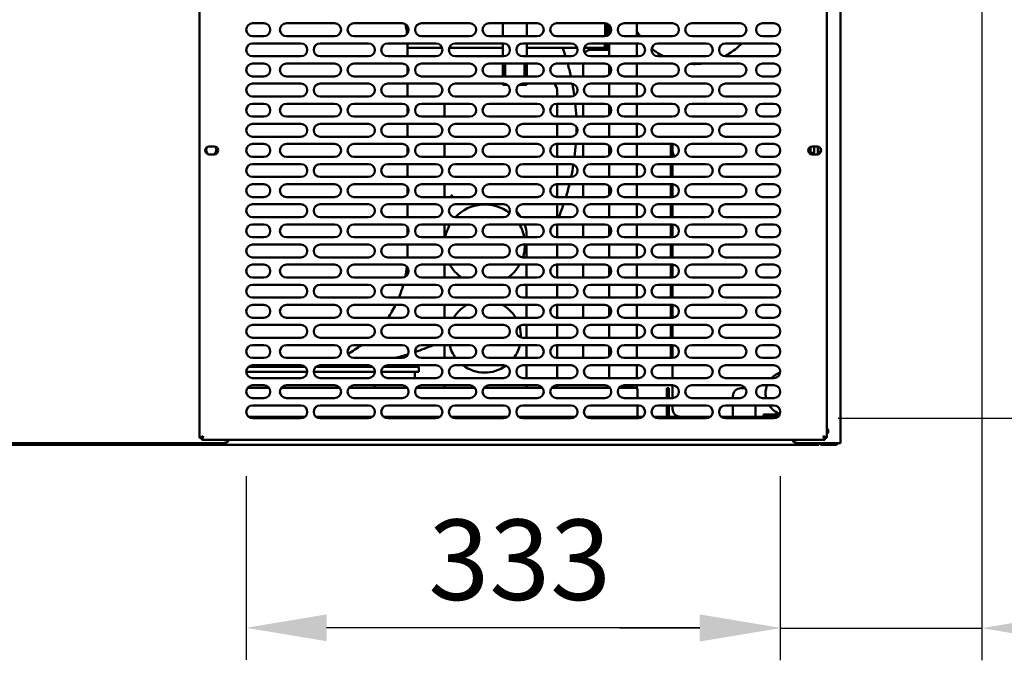
# Model space of a CAD drawing. Units: millimetres. Extents: x 65 to 5854, y 100 to 4100.
# Drawn here: x 743 to 1355, y 954 to 1353 of the extents above; entities that cross this region are included whole.
import ezdxf

# ---------------------------------------------------------------- set-up
doc = ezdxf.new("R2010")
doc.units = ezdxf.units.MM
doc.header["$LTSCALE"] = 20
doc.layers.add('Dimension (ISO)', color=7, linetype='Continuous', lineweight=25)
doc.layers.add('Visible (ISO)', color=7, linetype='Continuous', lineweight=50)
doc.styles.add('Note Text (ISO)', font='tahoma.ttf')
doc.dimstyles.new('Default (ISO)', dxfattribs={"dimscale": 20, "dimtxt": 2.5, "dimasz": 2.5, "dimexe": 1, "dimexo": 2, "dimgap": 0.762, "dimtad": 1, "dimtoh": 1, "dimdec": 1, "dimrnd": 1e-08, "dimzin": 0, "dimdsep": 46, "dimtxsty": 'Note Text (ISO)', "dimcen": 0.09, "dimdle": 10, "dimclrd": 256, "dimclre": 256, "dimclrt": 256, "dimadec": 1, "dimazin": 0, "dimtfac": 1.40208, "dimtmove": 0, "dimatfit": 3, "dimfxl": 1, "dimtolj": 1, "dimtzin": 0, "dimlwd": -1, "dimlwe": -1, "dimarcsym": 0})

# ---------------------------------------------------------------- blocks, each defined once
blk = doc.blocks.new('*D14')
at = {"layer": 'Defpoints', "color": 0, "transparency": 16777216}
for p in [(1211.7, 1437.91), (1211.7, 1104.91), (1514.32, 1104.91)]:
    blk.add_point(p, dxfattribs=at)
at = {"layer": 'Dimension (ISO)', "transparency": 16777216}
for p, q in [((1251.7, 1437.91), (1534.32, 1437.91)), ((1514.32, 1387.91), (1514.32, 1154.91)), ((1251.7, 1104.91), (1534.32, 1104.91))]:
    blk.add_line(p, q, dxfattribs=at)
for points in [[(1505.99, 1387.91), (1522.66, 1387.91), (1514.32, 1437.91)], [(1505.99, 1154.91), (1522.66, 1154.91), (1514.32, 1104.91)]]:
    blk.add_solid(points, dxfattribs=at)
at = {"layer": 'Dimension (ISO)', "color": 1, "transparency": 16777216, "insert": (1447, 1218.68), "char_height": 50, "attachment_point": 1, "rotation": 90, "style": 'Note Text (ISO)'}
blk.add_mtext('\\A1;333', dxfattribs=at)
blk = doc.blocks.new('*D15')
at = {"layer": 'Defpoints', "color": 0, "transparency": 16777216}
for p in [(1341, 1754.51), (1215.7, 1108.91), (1215.7, 974.47)]:
    blk.add_point(p, dxfattribs=at)
at = {"layer": 'Dimension (ISO)', "transparency": 16777216}
for p, q in [((1341, 1714.51), (1341, 954.47)), ((1215.7, 1068.91), (1215.7, 954.47)), ((1165.7, 974.47), (1115.7, 974.47)), ((1215.7, 974.47), (1341, 974.47)), ((1391, 974.47), (1601.95, 974.47))]:
    blk.add_line(p, q, dxfattribs=at)
for points in [[(1165.7, 982.8), (1165.7, 966.13), (1215.7, 974.47)], [(1391, 982.8), (1391, 966.13), (1341, 974.47)]]:
    blk.add_solid(points, dxfattribs=at)
at = {"layer": 'Dimension (ISO)', "color": 1, "transparency": 16777216, "insert": (1485.27, 1041.79), "char_height": 50, "attachment_point": 1, "style": 'Note Text (ISO)'}
blk.add_mtext('\\A1;125', dxfattribs=at)
blk = doc.blocks.new('*D16')
at = {"layer": 'Defpoints', "color": 0, "transparency": 16777216}
for p in [(883.7, 1108.91), (1215.7, 1108.91), (883.7, 974.66)]:
    blk.add_point(p, dxfattribs=at)
at = {"layer": 'Dimension (ISO)', "transparency": 16777216}
for p, q in [((883.7, 1068.91), (883.7, 954.66)), ((1215.7, 1068.91), (1215.7, 954.66)), ((1165.7, 974.66), (933.7, 974.66))]:
    blk.add_line(p, q, dxfattribs=at)
for points in [[(933.7, 982.99), (933.7, 966.32), (883.7, 974.66)], [(1165.7, 982.99), (1165.7, 966.32), (1215.7, 974.66)]]:
    blk.add_solid(points, dxfattribs=at)
at = {"layer": 'Dimension (ISO)', "color": 1, "transparency": 16777216, "insert": (996.96, 1041.98), "char_height": 50, "attachment_point": 1, "style": 'Note Text (ISO)'}
blk.add_mtext('\\A1;333', dxfattribs=at)

msp = doc.modelspace()

# ---------------------------------------------------------------- linework, layer by layer
at = {"layer": 'Visible (ISO)'}
for p, q in [((1253.2, 1089.41), (1253.2, 1485.21)), ((854.7, 1092.76), (854.7, 1450.07)), ((1244.7, 1450.07), (1244.7, 1092.76)), ((887.7, 1350.41), (894.7, 1350.41)), ((908.7, 1350.41), (938.7, 1350.41)), ((950.7, 1350.41), (980.7, 1350.41)), ((992.7, 1350.41), (1022.7, 1350.41)), ((1034.7, 1350.41), (1064.7, 1350.41)), ((1043.2, 1342.41), (1043.2, 1350.41)), ((1058.2, 1342.41), (1058.2, 1350.41)), ((1076.7, 1350.41), (1106.7, 1350.41)), ((1106.93, 1350.41), (1106.93, 1342.42)), ((1107, 1342.43), (1107, 1350.4)), ((1108.2, 1342.71), (1108.2, 1350.12)), ((1109.4, 1349.37), (1109.4, 1343.46)), ((1118.7, 1350.41), (1148.7, 1350.41)), ((1126.5, 1342.41), (1126.5, 1350.41)), ((1160.7, 1350.41), (1190.7, 1350.41)), ((1204.7, 1350.41), (1211.7, 1350.41)), ((894.7, 1342.41), (887.7, 1342.41)), ((938.7, 1342.41), (908.7, 1342.41)), ((980.7, 1342.41), (950.7, 1342.41)), ((1022.7, 1342.41), (992.7, 1342.41)), ((1064.7, 1342.41), (1034.7, 1342.41)), ((1106.7, 1342.41), (1076.7, 1342.41)), ((1148.7, 1342.41), (1118.7, 1342.41)), ((1190.7, 1342.41), (1160.7, 1342.41)), ((1211.7, 1342.41), (1204.7, 1342.41)), ((887.7, 1337.91), (917.7, 1337.91)), ((929.7, 1337.91), (959.7, 1337.91)), ((971.7, 1337.91), (1001.7, 1337.91)), ((984, 1329.91), (984, 1336.81)), ((1005.52, 1335.11), (984, 1335.11)), ((1043.2, 1335.11), (1009.88, 1335.11)), ((1013.7, 1337.91), (1043.7, 1337.91)), ((1043.2, 1329.91), (1043.2, 1337.91)), ((1055.7, 1337.91), (1085.7, 1337.91)), ((1058.2, 1329.91), (1058.2, 1337.91)), ((1089.52, 1335.11), (1058.2, 1335.11)), ((1106, 1335.11), (1093.88, 1335.11)), ((1097.7, 1337.91), (1127.7, 1337.91)), ((1106.93, 1337.91), (1106.93, 1337.31)), ((1107, 1337.31), (1107, 1337.91)), ((1107, 1337.31), (1108.2, 1337.31)), ((1108.2, 1337.31), (1108.2, 1337.91)), ((1108.2, 1334.02), (1108.2, 1337.31)), ((1109.4, 1337.91), (1109.4, 1334.02)), ((1126.5, 1329.91), (1126.5, 1337.91)), ((1139.7, 1337.91), (1169.7, 1337.91)), ((1181.7, 1337.91), (1211.7, 1337.91)), ((917.7, 1329.91), (887.7, 1329.91)), ((959.7, 1329.91), (929.7, 1329.91)), ((1001.7, 1329.91), (971.7, 1329.91)), ((1043.7, 1329.91), (1013.7, 1329.91)), ((1085.7, 1329.91), (1055.7, 1329.91)), ((1127.7, 1329.91), (1097.7, 1329.91)), ((1107.2, 1334.01), (1098.2, 1334.01)), ((1107.2, 1334.01), (1109.4, 1334.01)), ((1109.4, 1334.02), (1108.2, 1334.02)), ((1108.2, 1334.02), (1108.2, 1334.01)), ((1109.4, 1334.01), (1109.4, 1334.02)), ((1109.4, 1329.91), (1109.4, 1334.01)), ((1169.7, 1329.91), (1139.7, 1329.91)), ((1211.7, 1329.91), (1181.7, 1329.91)), ((887.7, 1325.41), (894.7, 1325.41)), ((908.7, 1325.41), (938.7, 1325.41)), ((950.7, 1325.41), (980.7, 1325.41)), ((984, 1319.15), (984, 1323.67)), ((992.7, 1325.41), (1022.7, 1325.41)), ((1034.7, 1325.41), (1064.7, 1325.41)), ((1043.2, 1317.41), (1043.2, 1325.41)), ((1044.7, 1325.41), (1044.7, 1317.41)), ((1056.7, 1317.41), (1056.7, 1325.41)), ((1058.2, 1325.41), (1058.2, 1317.41)), ((1076.7, 1325.41), (1106.7, 1325.41)), ((1093.2, 1325.41), (1093.2, 1317.41)), ((1109.4, 1318.46), (1109.4, 1324.37)), ((1118.7, 1325.41), (1148.7, 1325.41)), ((1126.5, 1317.41), (1126.5, 1325.41)), ((1160.7, 1325.41), (1190.7, 1325.41)), ((1204.7, 1325.41), (1211.7, 1325.41)), ((894.7, 1317.41), (887.7, 1317.41)), ((938.7, 1317.41), (908.7, 1317.41)), ((980.7, 1317.41), (950.7, 1317.41)), ((1022.7, 1317.41), (992.7, 1317.41)), ((1064.7, 1317.41), (1034.7, 1317.41)), ((1106.7, 1317.41), (1076.7, 1317.41)), ((1148.7, 1317.41), (1118.7, 1317.41)), ((1190.7, 1317.41), (1160.7, 1317.41)), ((1211.7, 1317.41), (1204.7, 1317.41)), ((887.7, 1312.91), (917.7, 1312.91)), ((929.7, 1312.91), (959.7, 1312.91)), ((971.7, 1312.91), (1001.7, 1312.91)), ((984, 1304.91), (984, 1312.91)), ((1013.7, 1312.91), (1043.7, 1312.91)), ((1043.2, 1312.16), (1043.2, 1312.91)), ((1046.04, 1312.16), (1043.2, 1312.16)), ((1058.2, 1312.16), (1053.36, 1312.16)), ((1055.7, 1312.91), (1085.7, 1312.91)), ((1058.2, 1312.91), (1058.2, 1312.16)), ((1097.7, 1312.91), (1127.7, 1312.91)), ((1109.4, 1304.91), (1109.4, 1312.91)), ((1126.5, 1304.91), (1126.5, 1312.91)), ((1139.7, 1312.91), (1169.7, 1312.91)), ((1181.7, 1312.91), (1211.7, 1312.91)), ((917.7, 1304.91), (887.7, 1304.91)), ((959.7, 1304.91), (929.7, 1304.91)), ((1001.7, 1304.91), (971.7, 1304.91)), ((1043.7, 1304.91), (1013.7, 1304.91)), ((1085.7, 1304.91), (1055.7, 1304.91)), ((1077, 1304.91), (1077, 1308.81)), ((1127.7, 1304.91), (1097.7, 1304.91)), ((1169.7, 1304.91), (1139.7, 1304.91)), ((1211.7, 1304.91), (1181.7, 1304.91)), ((887.7, 1300.41), (894.7, 1300.41)), ((908.7, 1300.41), (938.7, 1300.41)), ((950.7, 1300.41), (980.7, 1300.41)), ((984, 1294.15), (984, 1298.67)), ((992.7, 1300.41), (1022.7, 1300.41)), ((1007, 1300.41), (1007, 1292.41)), ((1034.7, 1300.41), (1064.7, 1300.41)), ((1076.7, 1300.41), (1106.7, 1300.41)), ((1077, 1292.41), (1077, 1300.41)), ((1093.2, 1300.41), (1093.2, 1292.41)), ((1109.4, 1293.46), (1109.4, 1299.37)), ((1118.7, 1300.41), (1148.7, 1300.41)), ((1126.5, 1292.41), (1126.5, 1300.41)), ((1160.7, 1300.41), (1190.7, 1300.41)), ((1204.7, 1300.41), (1211.7, 1300.41)), ((894.7, 1292.41), (887.7, 1292.41)), ((938.7, 1292.41), (908.7, 1292.41)), ((980.7, 1292.41), (950.7, 1292.41)), ((1022.7, 1292.41), (992.7, 1292.41)), ((1064.7, 1292.41), (1034.7, 1292.41)), ((1106.7, 1292.41), (1076.7, 1292.41)), ((1148.7, 1292.41), (1118.7, 1292.41)), ((1190.7, 1292.41), (1160.7, 1292.41)), ((1211.7, 1292.41), (1204.7, 1292.41)), ((887.7, 1287.91), (917.7, 1287.91)), ((929.7, 1287.91), (959.7, 1287.91)), ((971.7, 1287.91), (1001.7, 1287.91)), ((984, 1279.91), (984, 1287.91)), ((1013.7, 1287.91), (1043.7, 1287.91)), ((1055.7, 1287.91), (1085.7, 1287.91)), ((1077, 1279.91), (1077, 1287.91)), ((1097.7, 1287.91), (1127.7, 1287.91)), ((1109.4, 1279.91), (1109.4, 1287.91)), ((1126.5, 1279.91), (1126.5, 1287.91)), ((1139.7, 1287.91), (1169.7, 1287.91)), ((1181.7, 1287.91), (1211.7, 1287.91)), ((917.7, 1279.91), (887.7, 1279.91)), ((959.7, 1279.91), (929.7, 1279.91)), ((1001.7, 1279.91), (971.7, 1279.91)), ((1043.7, 1279.91), (1013.7, 1279.91)), ((1085.7, 1279.91), (1055.7, 1279.91)), ((1127.7, 1279.91), (1097.7, 1279.91)), ((1169.7, 1279.91), (1139.7, 1279.91)), ((1211.7, 1279.91), (1181.7, 1279.91)), ((860.75, 1273.86), (863.85, 1273.86)), ((887.7, 1275.41), (894.7, 1275.41)), ((908.7, 1275.41), (938.7, 1275.41)), ((950.7, 1275.41), (980.7, 1275.41)), ((984, 1269.15), (984, 1273.67)), ((992.7, 1275.41), (1022.7, 1275.41)), ((1007, 1275.41), (1007, 1267.41)), ((1034.7, 1275.41), (1064.7, 1275.41)), ((1076.7, 1275.41), (1106.7, 1275.41)), ((1077, 1267.41), (1077, 1275.41)), ((1093.2, 1275.41), (1093.2, 1267.41)), ((1109.4, 1268.46), (1109.4, 1274.37)), ((1118.7, 1275.41), (1148.7, 1275.41)), ((1126.5, 1267.41), (1126.5, 1275.41)), ((1147.6, 1275.41), (1147.6, 1267.41)), ((1148.8, 1275.41), (1148.8, 1271.01)), ((1160.7, 1275.41), (1190.7, 1275.41)), ((1204.7, 1275.41), (1211.7, 1275.41)), ((1235.55, 1273.86), (1238.65, 1273.86)), ((1236.8, 1271.01), (1236.8, 1273.86)), ((1239, 1273.84), (1239, 1268.99)), ((863.85, 1268.96), (860.75, 1268.96)), ((894.7, 1267.41), (887.7, 1267.41)), ((938.7, 1267.41), (908.7, 1267.41)), ((980.7, 1267.41), (950.7, 1267.41)), ((1022.7, 1267.41), (992.7, 1267.41)), ((1064.7, 1267.41), (1034.7, 1267.41)), ((1106.7, 1267.41), (1076.7, 1267.41)), ((1148.7, 1267.41), (1118.7, 1267.41)), ((1148.8, 1267.42), (1148.8, 1271.01)), ((1190.7, 1267.41), (1160.7, 1267.41)), ((1211.7, 1267.41), (1204.7, 1267.41)), ((1238.65, 1268.96), (1235.55, 1268.96)), ((887.7, 1262.91), (917.7, 1262.91)), ((929.7, 1262.91), (959.7, 1262.91)), ((971.7, 1262.91), (1001.7, 1262.91)), ((984, 1254.91), (984, 1262.91)), ((1013.7, 1262.91), (1043.7, 1262.91)), ((1055.7, 1262.91), (1085.7, 1262.91)), ((1077, 1254.91), (1077, 1262.91)), ((1097.7, 1262.91), (1127.7, 1262.91)), ((1109.4, 1254.91), (1109.4, 1262.91)), ((1126.5, 1254.91), (1126.5, 1262.91)), ((1139.7, 1262.91), (1169.7, 1262.91)), ((1147.6, 1262.91), (1147.6, 1254.91)), ((1148.8, 1254.91), (1148.8, 1262.91)), ((1181.7, 1262.91), (1211.7, 1262.91)), ((917.7, 1254.91), (887.7, 1254.91)), ((959.7, 1254.91), (929.7, 1254.91)), ((1001.7, 1254.91), (971.7, 1254.91)), ((1043.7, 1254.91), (1013.7, 1254.91)), ((1085.7, 1254.91), (1055.7, 1254.91)), ((1127.7, 1254.91), (1097.7, 1254.91)), ((1169.7, 1254.91), (1139.7, 1254.91)), ((1211.7, 1254.91), (1181.7, 1254.91)), ((887.7, 1250.41), (894.7, 1250.41)), ((908.7, 1250.41), (938.7, 1250.41)), ((950.7, 1250.41), (980.7, 1250.41)), ((992.7, 1250.41), (1022.7, 1250.41)), ((1007, 1250.41), (1007, 1242.41)), ((1034.7, 1250.41), (1064.7, 1250.41)), ((1076.7, 1250.41), (1106.7, 1250.41)), ((1077, 1242.41), (1077, 1250.41)), ((1093.2, 1250.41), (1093.2, 1242.41)), ((1109.4, 1243.46), (1109.4, 1249.37)), ((1118.7, 1250.41), (1148.7, 1250.41)), ((1126.5, 1242.41), (1126.5, 1250.41)), ((1147.6, 1250.41), (1147.6, 1242.41)), ((1148.8, 1242.42), (1148.8, 1250.41)), ((1160.7, 1250.41), (1190.7, 1250.41)), ((1204.7, 1250.41), (1211.7, 1250.41)), ((984, 1244.15), (984, 1248.67)), ((1012, 1243.81), (1010.6, 1242.41)), ((894.7, 1242.41), (887.7, 1242.41)), ((887.7, 1237.91), (917.7, 1237.91)), ((938.7, 1242.41), (908.7, 1242.41)), ((929.7, 1237.91), (959.7, 1237.91)), ((980.7, 1242.41), (950.7, 1242.41)), ((971.7, 1237.91), (1001.7, 1237.91)), ((984, 1229.91), (984, 1237.91)), ((1022.7, 1242.41), (992.7, 1242.41)), ((1013.7, 1237.91), (1043.7, 1237.91)), ((1064.7, 1242.41), (1034.7, 1242.41)), ((1055.7, 1237.91), (1085.7, 1237.91)), ((1106.7, 1242.41), (1076.7, 1242.41)), ((1077, 1229.91), (1077, 1237.91)), ((1097.7, 1237.91), (1127.7, 1237.91)), ((1109.4, 1229.91), (1109.4, 1237.91)), ((1148.7, 1242.41), (1118.7, 1242.41)), ((1126.5, 1229.91), (1126.5, 1237.91)), ((1139.7, 1237.91), (1169.7, 1237.91)), ((1147.6, 1237.91), (1147.6, 1229.91)), ((1148.8, 1229.91), (1148.8, 1237.91)), ((1190.7, 1242.41), (1160.7, 1242.41)), ((1181.7, 1237.91), (1211.7, 1237.91)), ((1211.7, 1242.41), (1204.7, 1242.41)), ((917.7, 1229.91), (887.7, 1229.91)), ((887.7, 1225.41), (894.7, 1225.41)), ((908.7, 1225.41), (938.7, 1225.41)), ((959.7, 1229.91), (929.7, 1229.91)), ((950.7, 1225.41), (980.7, 1225.41)), ((1001.7, 1229.91), (971.7, 1229.91)), ((992.7, 1225.41), (1022.7, 1225.41)), ((1007, 1217.41), (1007, 1225.41)), ((1043.7, 1229.91), (1013.7, 1229.91)), ((1034.7, 1225.41), (1064.7, 1225.41)), ((1085.7, 1229.91), (1055.7, 1229.91)), ((1076.7, 1225.41), (1106.7, 1225.41)), ((1077, 1217.41), (1077, 1225.41)), ((1093.2, 1225.41), (1093.2, 1217.41)), ((1127.7, 1229.91), (1097.7, 1229.91)), ((1109.4, 1218.46), (1109.4, 1224.37)), ((1118.7, 1225.41), (1148.7, 1225.41)), ((1126.5, 1217.41), (1126.5, 1225.41)), ((1169.7, 1229.91), (1139.7, 1229.91)), ((1147.6, 1225.41), (1147.6, 1217.41)), ((1148.8, 1217.42), (1148.8, 1225.41)), ((1160.7, 1225.41), (1190.7, 1225.41)), ((1211.7, 1229.91), (1181.7, 1229.91)), ((1204.7, 1225.41), (1211.7, 1225.41)), ((984, 1219.15), (984, 1223.67)), ((1058, 1218.81), (1058, 1217.41)), ((894.7, 1217.41), (887.7, 1217.41)), ((887.7, 1212.91), (917.7, 1212.91)), ((938.7, 1217.41), (908.7, 1217.41)), ((929.7, 1212.91), (959.7, 1212.91)), ((980.7, 1217.41), (950.7, 1217.41)), ((971.7, 1212.91), (1001.7, 1212.91)), ((984, 1206.81), (984, 1212.91)), ((1022.7, 1217.41), (992.7, 1217.41)), ((1013.7, 1212.91), (1043.7, 1212.91)), ((1064.7, 1217.41), (1034.7, 1217.41)), ((1055.7, 1212.91), (1085.7, 1212.91)), ((1058, 1212.91), (1058, 1204.91)), ((1106.7, 1217.41), (1076.7, 1217.41)), ((1077, 1204.91), (1077, 1212.91)), ((1097.7, 1212.91), (1127.7, 1212.91)), ((1109.4, 1204.91), (1109.4, 1212.91)), ((1148.7, 1217.41), (1118.7, 1217.41)), ((1126.5, 1204.91), (1126.5, 1212.91)), ((1139.7, 1212.91), (1169.7, 1212.91)), ((1147.6, 1212.91), (1147.6, 1204.91)), ((1148.8, 1204.91), (1148.8, 1212.91)), ((1190.7, 1217.41), (1160.7, 1217.41)), ((1181.7, 1212.91), (1211.7, 1212.91)), ((1211.7, 1217.41), (1204.7, 1217.41)), ((917.7, 1204.91), (887.7, 1204.91)), ((887.7, 1200.41), (894.7, 1200.41)), ((908.7, 1200.41), (938.7, 1200.41)), ((959.7, 1204.91), (929.7, 1204.91)), ((950.7, 1200.41), (980.7, 1200.41)), ((1001.7, 1204.91), (971.7, 1204.91)), ((992.7, 1200.41), (1022.7, 1200.41)), ((1007, 1192.41), (1007, 1200.41)), ((1043.7, 1204.91), (1013.7, 1204.91)), ((1034.7, 1200.41), (1064.7, 1200.41)), ((1085.7, 1204.91), (1055.7, 1204.91)), ((1058, 1200.41), (1058, 1192.41)), ((1076.7, 1200.41), (1106.7, 1200.41)), ((1077, 1192.41), (1077, 1200.41)), ((1093.2, 1200.41), (1093.2, 1192.41)), ((1127.7, 1204.91), (1097.7, 1204.91)), ((1118.7, 1200.41), (1148.7, 1200.41)), ((1126.5, 1192.41), (1126.5, 1200.41)), ((1169.7, 1204.91), (1139.7, 1204.91)), ((1147.6, 1200.41), (1147.6, 1192.41)), ((1148.8, 1192.42), (1148.8, 1200.41)), ((1160.7, 1200.41), (1190.7, 1200.41)), ((1211.7, 1204.91), (1181.7, 1204.91)), ((1204.7, 1200.41), (1211.7, 1200.41)), ((1109.4, 1193.46), (1109.4, 1199.37)), ((894.7, 1192.41), (887.7, 1192.41)), ((887.7, 1187.91), (917.7, 1187.91)), ((938.7, 1192.41), (908.7, 1192.41)), ((929.7, 1187.91), (959.7, 1187.91)), ((980.7, 1192.41), (950.7, 1192.41)), ((971.7, 1187.91), (1001.7, 1187.91)), ((1022.7, 1192.41), (992.7, 1192.41)), ((1013.7, 1187.91), (1043.7, 1187.91)), ((1064.7, 1192.41), (1034.7, 1192.41)), ((1055.7, 1187.91), (1085.7, 1187.91)), ((1058, 1187.91), (1058, 1179.91)), ((1106.7, 1192.41), (1076.7, 1192.41)), ((1077, 1179.91), (1077, 1187.91)), ((1097.7, 1187.91), (1127.7, 1187.91)), ((1109.4, 1179.91), (1109.4, 1187.91)), ((1148.7, 1192.41), (1118.7, 1192.41)), ((1126.5, 1179.91), (1126.5, 1187.91)), ((1139.7, 1187.91), (1169.7, 1187.91)), ((1147.6, 1187.91), (1147.6, 1179.91)), ((1148.8, 1179.91), (1148.8, 1187.91)), ((1190.7, 1192.41), (1160.7, 1192.41)), ((1181.7, 1187.91), (1211.7, 1187.91)), ((1211.7, 1192.41), (1204.7, 1192.41)), ((917.7, 1179.91), (887.7, 1179.91)), ((887.7, 1175.41), (894.7, 1175.41)), ((908.7, 1175.41), (938.7, 1175.41)), ((959.7, 1179.91), (929.7, 1179.91)), ((950.7, 1175.41), (980.7, 1175.41)), ((1001.7, 1179.91), (971.7, 1179.91)), ((992.7, 1175.41), (1022.7, 1175.41)), ((1007, 1167.41), (1007, 1175.41)), ((1043.7, 1179.91), (1013.7, 1179.91)), ((1034.7, 1175.41), (1064.7, 1175.41)), ((1085.7, 1179.91), (1055.7, 1179.91)), ((1058, 1175.41), (1058, 1167.41)), ((1076.7, 1175.41), (1106.7, 1175.41)), ((1077, 1167.41), (1077, 1175.41)), ((1093.2, 1175.41), (1093.2, 1167.41)), ((1127.7, 1179.91), (1097.7, 1179.91)), ((1118.7, 1175.41), (1148.7, 1175.41)), ((1126.5, 1167.41), (1126.5, 1175.41)), ((1169.7, 1179.91), (1139.7, 1179.91)), ((1147.6, 1175.41), (1147.6, 1167.41)), ((1148.8, 1167.42), (1148.8, 1175.41)), ((1160.7, 1175.41), (1190.7, 1175.41)), ((1211.7, 1179.91), (1181.7, 1179.91)), ((1204.7, 1175.41), (1211.7, 1175.41)), ((1109.4, 1168.46), (1109.4, 1174.37)), ((894.7, 1167.41), (887.7, 1167.41)), ((938.7, 1167.41), (908.7, 1167.41)), ((980.7, 1167.41), (950.7, 1167.41)), ((1022.7, 1167.41), (992.7, 1167.41)), ((1064.7, 1167.41), (1034.7, 1167.41)), ((1106.7, 1167.41), (1076.7, 1167.41)), ((1148.7, 1167.41), (1118.7, 1167.41)), ((1190.7, 1167.41), (1160.7, 1167.41)), ((1211.7, 1167.41), (1204.7, 1167.41)), ((887.7, 1162.91), (917.7, 1162.91)), ((929.7, 1162.91), (959.7, 1162.91)), ((971.7, 1162.91), (1001.7, 1162.91)), ((1013.7, 1162.91), (1043.7, 1162.91)), ((1055.7, 1162.91), (1085.7, 1162.91)), ((1058, 1162.91), (1058, 1154.91)), ((1077, 1154.91), (1077, 1162.91)), ((1097.7, 1162.91), (1127.7, 1162.91)), ((1109.4, 1154.91), (1109.4, 1162.91)), ((1126.5, 1154.91), (1126.5, 1162.91)), ((1139.7, 1162.91), (1169.7, 1162.91)), ((1147.6, 1162.91), (1147.6, 1154.91)), ((1148.8, 1154.91), (1148.8, 1162.91)), ((1181.7, 1162.91), (1211.7, 1162.91)), ((917.7, 1154.91), (887.7, 1154.91)), ((959.7, 1154.91), (929.7, 1154.91)), ((1001.7, 1154.91), (971.7, 1154.91)), ((1043.7, 1154.91), (1013.7, 1154.91)), ((1085.7, 1154.91), (1055.7, 1154.91)), ((1127.7, 1154.91), (1097.7, 1154.91)), ((1169.7, 1154.91), (1139.7, 1154.91)), ((1211.7, 1154.91), (1181.7, 1154.91)), ((887.7, 1150.41), (894.7, 1150.41)), ((908.7, 1150.41), (938.7, 1150.41)), ((950.7, 1150.41), (980.7, 1150.41)), ((992.7, 1150.41), (1022.7, 1150.41)), ((1007, 1142.41), (1007, 1150.41)), ((1034.7, 1150.41), (1064.7, 1150.41)), ((1058, 1150.41), (1058, 1142.41)), ((1076.7, 1150.41), (1106.7, 1150.41)), ((1077, 1142.41), (1077, 1150.41)), ((1093.2, 1150.41), (1093.2, 1142.41)), ((1109.4, 1143.46), (1109.4, 1149.37)), ((1118.7, 1150.41), (1148.7, 1150.41)), ((1126.5, 1142.41), (1126.5, 1150.41)), ((1147.6, 1150.41), (1147.6, 1142.41)), ((1148.8, 1142.42), (1148.8, 1150.41)), ((1160.7, 1150.41), (1190.7, 1150.41)), ((1204.7, 1150.41), (1211.7, 1150.41)), ((894.7, 1142.41), (887.7, 1142.41)), ((938.7, 1142.41), (908.7, 1142.41)), ((980.7, 1142.41), (950.7, 1142.41)), ((1022.7, 1142.41), (992.7, 1142.41)), ((1064.7, 1142.41), (1034.7, 1142.41)), ((1106.7, 1142.41), (1076.7, 1142.41)), ((1148.7, 1142.41), (1118.7, 1142.41)), ((1190.7, 1142.41), (1160.7, 1142.41)), ((1211.7, 1142.41), (1204.7, 1142.41)), ((921.7, 1133.81), (883.7, 1133.81)), ((884.95, 1136.81), (920.46, 1136.81)), ((887.7, 1137.91), (917.7, 1137.91)), ((963.7, 1133.81), (925.7, 1133.81)), ((926.95, 1136.81), (962.46, 1136.81)), ((929.7, 1137.91), (959.7, 1137.91)), ((963.5, 1133.81), (963.5, 1132.67)), ((968.41, 1133.81), (967.7, 1133.81)), ((981, 1133.81), (968.41, 1133.81)), ((981, 1136.81), (968.95, 1136.81)), ((971.7, 1137.91), (1001.7, 1137.91)), ((981, 1136.81), (991, 1136.81)), ((991, 1133.81), (981, 1133.81)), ((988.5, 1133.81), (988.5, 1129.91)), ((991, 1133.81), (991, 1136.81)), ((1013.7, 1137.91), (1043.7, 1137.91)), ((1055.7, 1137.91), (1085.7, 1137.91)), ((1058, 1137.91), (1058, 1129.91)), ((1077, 1129.91), (1077, 1137.91)), ((1097.7, 1137.91), (1127.7, 1137.91)), ((1109.4, 1129.91), (1109.4, 1137.91)), ((1126.5, 1129.91), (1126.5, 1137.91)), ((1139.7, 1137.91), (1169.7, 1137.91)), ((1148.8, 1129.91), (1148.8, 1137.91)), ((1181.7, 1137.91), (1211.7, 1137.91)), ((917.7, 1129.91), (887.7, 1129.91)), ((959.7, 1129.91), (929.7, 1129.91)), ((1001.7, 1129.91), (971.7, 1129.91)), ((1043.7, 1129.91), (1013.7, 1129.91)), ((1085.7, 1129.91), (1055.7, 1129.91)), ((1127.7, 1129.91), (1097.7, 1129.91)), ((1169.7, 1129.91), (1139.7, 1129.91)), ((1211.7, 1129.91), (1181.7, 1129.91)), ((897.9, 1123.81), (884.5, 1123.81)), ((887.7, 1125.41), (894.7, 1125.41)), ((941.9, 1123.81), (905.5, 1123.81)), ((908.7, 1125.41), (938.7, 1125.41)), ((983.9, 1123.81), (947.5, 1123.81)), ((950.7, 1125.41), (980.7, 1125.41)), ((963.5, 1125.41), (963.5, 1123.81)), ((1025.9, 1123.81), (989.5, 1123.81)), ((992.7, 1125.41), (1022.7, 1125.41)), ((1007, 1123.81), (1007, 1125.41)), ((1067.9, 1123.81), (1031.5, 1123.81)), ((1034.7, 1125.41), (1064.7, 1125.41)), ((1058, 1125.41), (1058, 1123.81)), ((1109.9, 1123.81), (1073.5, 1123.81)), ((1076.7, 1125.41), (1106.7, 1125.41)), ((1077, 1123.81), (1077, 1125.41)), ((1126, 1123.81), (1115.5, 1123.81)), ((1119.4, 1125.01), (1116.96, 1125.01)), ((1118.7, 1125.41), (1148.7, 1125.41)), ((1124.4, 1125.01), (1119.4, 1125.01)), ((1124.4, 1125.01), (1124.4, 1123.81)), ((1126.5, 1123.68), (1126.5, 1125.41)), ((1127, 1122.81), (1127, 1117.41)), ((1145.3, 1118.61), (1145.3, 1123.61)), ((1146.5, 1123.61), (1145.3, 1123.61)), ((1146.5, 1123.61), (1146.5, 1118.61)), ((1148.8, 1117.42), (1148.8, 1125.41)), ((1160.7, 1125.41), (1190.7, 1125.41)), ((1194.04, 1123.61), (1191.3, 1123.61)), ((1204.7, 1125.41), (1211.7, 1125.41)), ((894.7, 1117.41), (887.7, 1117.41)), ((938.7, 1117.41), (908.7, 1117.41)), ((980.7, 1117.41), (950.7, 1117.41)), ((1022.7, 1117.41), (992.7, 1117.41)), ((1064.7, 1117.41), (1034.7, 1117.41)), ((1106.7, 1117.41), (1076.7, 1117.41)), ((1148.7, 1117.41), (1118.7, 1117.41)), ((1145.3, 1118.61), (1145.3, 1117.41)), ((1146.5, 1118.61), (1146.5, 1117.41)), ((1190.7, 1117.41), (1160.7, 1117.41)), ((1186.3, 1118.61), (1186.3, 1117.41)), ((1211.7, 1117.41), (1204.7, 1117.41)), ((887.7, 1112.91), (917.7, 1112.91)), ((929.7, 1112.91), (959.7, 1112.91)), ((971.7, 1112.91), (1001.7, 1112.91)), ((1013.7, 1112.91), (1043.7, 1112.91)), ((1055.7, 1112.91), (1085.7, 1112.91)), ((1097.7, 1112.91), (1127.7, 1112.91)), ((1127, 1112.91), (1127, 1105.81)), ((1139.7, 1112.91), (1169.7, 1112.91)), ((1145.3, 1112.91), (1145.3, 1106.81)), ((1146.5, 1112.91), (1146.5, 1106.81)), ((1148.8, 1110.81), (1148.8, 1112.91)), ((1181.7, 1112.91), (1211.7, 1112.91)), ((1186.3, 1112.91), (1186.3, 1106.81)), ((1200.3, 1112.91), (1200.3, 1106.81)), ((885.17, 1105.81), (920.23, 1105.81)), ((917.7, 1104.91), (887.7, 1104.91)), ((927.17, 1105.81), (962.23, 1105.81)), ((959.7, 1104.91), (929.7, 1104.91)), ((969.17, 1105.81), (1004.23, 1105.81)), ((1001.7, 1104.91), (971.7, 1104.91)), ((1011.17, 1105.81), (1046.23, 1105.81)), ((1043.7, 1104.91), (1013.7, 1104.91)), ((1053.17, 1105.81), (1088.23, 1105.81)), ((1085.7, 1104.91), (1055.7, 1104.91)), ((1095.17, 1105.81), (1130.23, 1105.81)), ((1127.7, 1104.91), (1097.7, 1104.91)), ((1137.17, 1105.81), (1172.23, 1105.81)), ((1169.7, 1104.91), (1139.7, 1104.91)), ((1179.17, 1105.81), (1214.23, 1105.81)), ((1211.7, 1104.91), (1181.7, 1104.91)), ((1186.3, 1106.81), (1186.3, 1105.81)), ((1200.3, 1106.81), (1200.3, 1105.81)), ((1205.29, 1105.81), (1205.29, 1107.16)), ((1205.29, 1107.16), (1215.29, 1107.16)), ((1205.88, 1107.16), (1205.89, 1107.15)), ((1215.22, 1107.01), (1206.39, 1107.01)), ((856.9, 1093.76), (854.7, 1092.76)), ((855.9, 1092.76), (854.7, 1092.76)), ((856.9, 1093.76), (855.9, 1092.76)), ((856.04, 1091.41), (857.04, 1093.61)), ((857.04, 1093.61), (856.04, 1092.61)), ((856.04, 1092.61), (856.04, 1091.41)), ((1243.36, 1091.41), (856.04, 1091.41)), ((856.9, 1093.76), (857.04, 1093.61)), ((1242.36, 1093.61), (1242.5, 1093.76)), ((1242.36, 1093.61), (1243.36, 1091.41)), ((1242.36, 1093.61), (1243.36, 1092.61)), ((1244.7, 1092.76), (1242.5, 1093.76)), ((1242.5, 1093.76), (1243.5, 1092.76)), ((1243.36, 1092.61), (1243.36, 1091.41)), ((1243.5, 1092.76), (1244.7, 1092.76)), ((1239.66, 1088.41), (643.34, 1088.41)), ((869.1, 1089.41), (669.1, 1089.41)), ((1251, 1089.41), (1227.2, 1089.41)), ((1239.66, 1088.41), (1239.66, 1089.41)), ((1240.8, 1089.41), (1240.8, 1088.41)), ((1245.8, 1088.41), (1240.8, 1088.41)), ((1245.8, 1088.41), (1249.8, 1088.41)), ((1251, 1089.41), (1253.2, 1089.41))]:
    msp.add_line(p, q, dxfattribs=at)
for centre, radius, start, end in [((887.7, 1346.41), 4, 90, 270), ((894.7, 1346.41), 4, 270, 90), ((908.7, 1346.41), 4, 90, 270), ((938.7, 1346.41), 4, 270, 90), ((950.7, 1346.41), 4, 90, 270), ((980.7, 1346.41), 4, 270, 90), ((914, 1336.81), 70, 5.66328, 10.71717), ((992.7, 1346.41), 4, 90, 270), ((1022.7, 1346.41), 4, 270, 90), ((1034.7, 1346.41), 4, 90, 270), ((1064.7, 1346.41), 4, 270, 90), ((1076.7, 1346.41), 4, 90, 270), ((1106.7, 1346.41), 4, 270, 90), ((1118.7, 1346.41), 4, 90, 270), ((1148.7, 1346.41), 4, 270, 90), ((1160.7, 1346.41), 4, 90, 270), ((1190.7, 1346.41), 4, 270, 90), ((1204.7, 1346.41), 4, 90, 270), ((1211.7, 1346.41), 4, 270, 90), ((887.7, 1333.91), 4, 90, 270), ((917.7, 1333.91), 4, 270, 90), ((929.7, 1333.91), 4, 90, 270), ((959.7, 1333.91), 4, 270, 90), ((971.7, 1333.91), 4, 90, 270), ((914, 1336.81), 70, 0, 0.9004), ((1001.7, 1333.91), 4, 270, 90), ((1013.7, 1333.91), 4, 90, 270), ((1043.7, 1333.91), 4, 270, 90), ((1055.7, 1333.91), 4, 90, 270), ((941.5, 1285.81), 147.5, 17.39653, 19.52616), ((1085.7, 1333.91), 4, 270, 90), ((1097.7, 1333.91), 4, 90, 270), ((1127.7, 1333.91), 4, 270, 90), ((1139.7, 1333.91), 4, 90, 270), ((1169.7, 1333.91), 4, 270, 90), ((1181.7, 1333.91), 4, 90, 270), ((1211.7, 1333.91), 4, 270, 90), ((1098.2, 1329.01), 5, 90, 143.35129), ((887.7, 1321.41), 4, 90, 270), ((894.7, 1321.41), 4, 270, 90), ((908.7, 1321.41), 4, 90, 270), ((938.7, 1321.41), 4, 270, 90), ((950.7, 1321.41), 4, 90, 270), ((980.7, 1321.41), 4, 270, 90), ((992.7, 1321.41), 4, 90, 270), ((1022.7, 1321.41), 4, 270, 90), ((1034.7, 1321.41), 4, 90, 270), ((1064.7, 1321.41), 4, 270, 90), ((1076.7, 1321.41), 4, 90, 270), ((941.5, 1285.81), 147.5, 12.37078, 15.57352), ((1106.7, 1321.41), 4, 270, 90), ((1118.7, 1321.41), 4, 90, 270), ((1148.7, 1321.41), 4, 270, 90), ((1160.7, 1321.41), 4, 90, 270), ((1190.7, 1321.41), 4, 270, 90), ((1204.7, 1321.41), 4, 90, 270), ((1211.7, 1321.41), 4, 270, 90), ((887.7, 1308.91), 4, 90, 270), ((917.7, 1308.91), 4, 270, 90), ((929.7, 1308.91), 4, 90, 270), ((959.7, 1308.91), 4, 270, 90), ((971.7, 1308.91), 4, 90, 270), ((1001.7, 1308.91), 4, 270, 90), ((1013.7, 1308.91), 4, 90, 270), ((1043.7, 1308.91), 4, 270, 90), ((1055.7, 1308.91), 4, 90, 270), ((1072, 1308.81), 5, 0, 55.08479), ((1085.7, 1308.91), 4, 270, 90), ((941.5, 1285.81), 147.5, 7.64751, 10.55474), ((1097.7, 1308.91), 4, 90, 270), ((1127.7, 1308.91), 4, 270, 90), ((1139.7, 1308.91), 4, 90, 270), ((1169.7, 1308.91), 4, 270, 90), ((1181.7, 1308.91), 4, 90, 270), ((1211.7, 1308.91), 4, 270, 90), ((887.7, 1296.41), 4, 90, 270), ((894.7, 1296.41), 4, 270, 90), ((908.7, 1296.41), 4, 90, 270), ((938.7, 1296.41), 4, 270, 90), ((950.7, 1296.41), 4, 90, 270), ((980.7, 1296.41), 4, 270, 90), ((992.7, 1296.41), 4, 90, 270), ((1022.7, 1296.41), 4, 270, 90), ((1034.7, 1296.41), 4, 90, 270), ((1064.7, 1296.41), 4, 270, 90), ((1076.7, 1296.41), 4, 90, 270), ((941.5, 1285.81), 147.5, 2.5646, 5.68061), ((1106.7, 1296.41), 4, 270, 90), ((1118.7, 1296.41), 4, 90, 270), ((1148.7, 1296.41), 4, 270, 90), ((1160.7, 1296.41), 4, 90, 270), ((1190.7, 1296.41), 4, 270, 90), ((1204.7, 1296.41), 4, 90, 270), ((1211.7, 1296.41), 4, 270, 90), ((887.7, 1283.91), 4, 90, 270), ((917.7, 1283.91), 4, 270, 90), ((929.7, 1283.91), 4, 90, 270), ((959.7, 1283.91), 4, 270, 90), ((971.7, 1283.91), 4, 90, 270), ((1001.7, 1283.91), 4, 270, 90), ((1013.7, 1283.91), 4, 90, 270), ((1043.7, 1283.91), 4, 270, 90), ((1055.7, 1283.91), 4, 90, 270), ((1085.7, 1283.91), 4, 270, 90), ((941.5, 1285.81), 147.5, 358.34991, 0.1403), ((1097.7, 1283.91), 4, 90, 270), ((1127.7, 1283.91), 4, 270, 90), ((1139.7, 1283.91), 4, 90, 270), ((1169.7, 1283.91), 4, 270, 90), ((1181.7, 1283.91), 4, 90, 270), ((1211.7, 1283.91), 4, 270, 90), ((860.75, 1271.41), 2.45, 90, 270), ((862, 1271.81), 3.2, 152.94347, 242.54587), ((862, 1271.81), 3.2, 297.04811, 37.59218), ((863.85, 1271.41), 2.45, 270, 90), ((887.7, 1271.41), 4, 90, 270), ((894.7, 1271.41), 4, 270, 90), ((908.7, 1271.41), 4, 90, 270), ((938.7, 1271.41), 4, 270, 90), ((950.7, 1271.41), 4, 90, 270), ((980.7, 1271.41), 4, 270, 90), ((992.7, 1271.41), 4, 90, 270), ((1022.7, 1271.41), 4, 270, 90), ((1034.7, 1271.41), 4, 90, 270), ((1064.7, 1271.41), 4, 270, 90), ((1076.7, 1271.41), 4, 90, 270), ((941.5, 1285.81), 147.5, 352.83393, 355.95681), ((1106.7, 1271.41), 4, 270, 90), ((1118.7, 1271.41), 4, 90, 270), ((1148.7, 1271.41), 4, 270, 90), ((1160.7, 1271.41), 4, 90, 270), ((1190.7, 1271.41), 4, 270, 90), ((1204.7, 1271.41), 4, 90, 270), ((1211.7, 1271.41), 4, 270, 90), ((1235.55, 1271.41), 2.45, 90, 270), ((1237.7, 1271.86), 3.2, 141.96042, 244.99217), ((1238.65, 1271.41), 2.45, 270, 90), ((862.4, 1271.81), 4, 175.12094, 212.13305), ((1153.8, 1271.01), 5, 180, 222.08313), ((1231.8, 1271.01), 5, 335.79517, 0), ((1237.7, 1271.86), 3.2, 297.22557, 12.08208), ((887.7, 1258.91), 4, 90, 270), ((917.7, 1258.91), 4, 270, 90), ((929.7, 1258.91), 4, 90, 270), ((959.7, 1258.91), 4, 270, 90), ((971.7, 1258.91), 4, 90, 270), ((1001.7, 1258.91), 4, 270, 90), ((1013.7, 1258.91), 4, 90, 270), ((1043.7, 1258.91), 4, 270, 90), ((1055.7, 1258.91), 4, 90, 270), ((1085.7, 1258.91), 4, 270, 90), ((941.5, 1285.81), 147.5, 347.90748, 350.95878), ((1097.7, 1258.91), 4, 90, 270), ((1127.7, 1258.91), 4, 270, 90), ((1139.7, 1258.91), 4, 90, 270), ((1169.7, 1258.91), 4, 270, 90), ((1181.7, 1258.91), 4, 90, 270), ((1211.7, 1258.91), 4, 270, 90), ((887.7, 1246.41), 4, 90, 270), ((894.7, 1246.41), 4, 270, 90), ((908.7, 1246.41), 4, 90, 270), ((938.7, 1246.41), 4, 270, 90), ((950.7, 1246.41), 4, 90, 270), ((980.7, 1246.41), 4, 270, 90), ((992.7, 1246.41), 4, 90, 270), ((1022.7, 1246.41), 4, 270, 90), ((1034.7, 1246.41), 4, 90, 270), ((1064.7, 1246.41), 4, 270, 90), ((1076.7, 1246.41), 4, 90, 270), ((941.5, 1285.81), 147.5, 342.88819, 346.11346), ((1106.7, 1246.41), 4, 270, 90), ((1118.7, 1246.41), 4, 90, 270), ((1148.7, 1246.41), 4, 270, 90), ((1160.7, 1246.41), 4, 90, 270), ((1190.7, 1246.41), 4, 270, 90), ((1204.7, 1246.41), 4, 90, 270), ((1211.7, 1246.41), 4, 270, 90), ((887.7, 1233.91), 4, 90, 270), ((917.7, 1233.91), 4, 270, 90), ((929.7, 1233.91), 4, 90, 270), ((959.7, 1233.91), 4, 270, 90), ((971.7, 1233.91), 4, 90, 270), ((1001.7, 1233.91), 4, 270, 90), ((1013.7, 1233.91), 4, 90, 270), ((1032, 1212.81), 25, 51.87525, 136.84299), ((1043.7, 1233.91), 4, 270, 90), ((1038, 1218.81), 20, 65.97342, 72.6652), ((1055.7, 1233.91), 4, 90, 270), ((941.5, 1285.81), 147.5, 337.7293, 341.04983), ((1085.7, 1233.91), 4, 270, 90), ((1097.7, 1233.91), 4, 90, 270), ((1127.7, 1233.91), 4, 270, 90), ((1139.7, 1233.91), 4, 90, 270), ((1169.7, 1233.91), 4, 270, 90), ((1181.7, 1233.91), 4, 90, 270), ((1211.7, 1233.91), 4, 270, 90), ((1038, 1218.81), 20, 34.33026, 46.60522), ((887.7, 1221.41), 4, 90, 270), ((894.7, 1221.41), 4, 270, 90), ((908.7, 1221.41), 4, 90, 270), ((938.7, 1221.41), 4, 270, 90), ((950.7, 1221.41), 4, 90, 270), ((980.7, 1221.41), 4, 270, 90), ((992.7, 1221.41), 4, 90, 270), ((1032, 1212.81), 25, 149.73501, 169.39716), ((1022.7, 1221.41), 4, 270, 90), ((1034.7, 1221.41), 4, 90, 270), ((1032, 1212.81), 25, 10.60284, 30.26499), ((1038, 1218.81), 20, 0, 19.26878), ((1064.7, 1221.41), 4, 270, 90), ((1076.7, 1221.41), 4, 90, 270), ((1106.7, 1221.41), 4, 270, 90), ((1118.7, 1221.41), 4, 90, 270), ((1148.7, 1221.41), 4, 270, 90), ((1160.7, 1221.41), 4, 90, 270), ((1190.7, 1221.41), 4, 270, 90), ((1204.7, 1221.41), 4, 90, 270), ((1211.7, 1221.41), 4, 270, 90), ((887.7, 1208.91), 4, 90, 270), ((917.7, 1208.91), 4, 270, 90), ((929.7, 1208.91), 4, 90, 270), ((959.7, 1208.91), 4, 270, 90), ((971.7, 1208.91), 4, 90, 270), ((1001.7, 1208.91), 4, 270, 90), ((1013.7, 1208.91), 4, 90, 270), ((1043.7, 1208.91), 4, 270, 90), ((1055.7, 1208.91), 4, 90, 270), ((1032, 1212.81), 25, 341.57881, 0.22918), ((1085.7, 1208.91), 4, 270, 90), ((1097.7, 1208.91), 4, 90, 270), ((1127.7, 1208.91), 4, 270, 90), ((1139.7, 1208.91), 4, 90, 270), ((1169.7, 1208.91), 4, 270, 90), ((1181.7, 1208.91), 4, 90, 270), ((1211.7, 1208.91), 4, 270, 90), ((914, 1206.81), 70, 358.44464, 0), ((887.7, 1196.41), 4, 90, 270), ((894.7, 1196.41), 4, 270, 90), ((908.7, 1196.41), 4, 90, 270), ((938.7, 1196.41), 4, 270, 90), ((950.7, 1196.41), 4, 90, 270), ((980.7, 1196.41), 4, 270, 90), ((992.7, 1196.41), 4, 90, 270), ((1032, 1212.81), 25, 209.73571, 234.68636), ((1022.7, 1196.41), 4, 270, 90), ((1034.7, 1196.41), 4, 90, 270), ((1032, 1212.81), 25, 305.31364, 330.26429), ((1064.7, 1196.41), 4, 270, 90), ((1076.7, 1196.41), 4, 90, 270), ((1106.7, 1196.41), 4, 270, 90), ((1118.7, 1196.41), 4, 90, 270), ((1148.7, 1196.41), 4, 270, 90), ((1160.7, 1196.41), 4, 90, 270), ((1190.7, 1196.41), 4, 270, 90), ((1204.7, 1196.41), 4, 90, 270), ((1211.7, 1196.41), 4, 270, 90), ((914, 1206.81), 70, 348.53093, 353.74444), ((887.7, 1183.91), 4, 90, 270), ((917.7, 1183.91), 4, 270, 90), ((929.7, 1183.91), 4, 90, 270), ((959.7, 1183.91), 4, 270, 90), ((971.7, 1183.91), 4, 90, 270), ((914, 1206.81), 70, 337.4006, 344.33573), ((1001.7, 1183.91), 4, 270, 90), ((1013.7, 1183.91), 4, 90, 270), ((1032, 1212.81), 25, 264.8736, 275.1264), ((1043.7, 1183.91), 4, 270, 90), ((1055.7, 1183.91), 4, 90, 270), ((1085.7, 1183.91), 4, 270, 90), ((1097.7, 1183.91), 4, 90, 270), ((1127.7, 1183.91), 4, 270, 90), ((1139.7, 1183.91), 4, 90, 270), ((1169.7, 1183.91), 4, 270, 90), ((1181.7, 1183.91), 4, 90, 270), ((1211.7, 1183.91), 4, 270, 90), ((887.7, 1171.41), 4, 90, 270), ((894.7, 1171.41), 4, 270, 90), ((908.7, 1171.41), 4, 90, 270), ((938.7, 1171.41), 4, 270, 90), ((950.7, 1171.41), 4, 90, 270), ((914, 1206.81), 70, 325.74638, 333.34793), ((980.7, 1171.41), 4, 270, 90), ((992.7, 1171.41), 4, 90, 270), ((1032, 1155.81), 22.5, 119.41198, 148.9654), ((1022.7, 1171.41), 4, 270, 90), ((1034.7, 1171.41), 4, 90, 270), ((1032, 1155.81), 22.5, 31.0346, 60.58802), ((1064.7, 1171.41), 4, 270, 90), ((1076.7, 1171.41), 4, 90, 270), ((1106.7, 1171.41), 4, 270, 90), ((1118.7, 1171.41), 4, 90, 270), ((1148.7, 1171.41), 4, 270, 90), ((1160.7, 1171.41), 4, 90, 270), ((1190.7, 1171.41), 4, 270, 90), ((1204.7, 1171.41), 4, 90, 270), ((1211.7, 1171.41), 4, 270, 90), ((887.7, 1158.91), 4, 90, 270), ((917.7, 1158.91), 4, 270, 90), ((929.7, 1158.91), 4, 90, 270), ((959.7, 1158.91), 4, 270, 90), ((914, 1206.81), 70, 312.59346, 314.71365), ((971.7, 1158.91), 4, 90, 270), ((1001.7, 1158.91), 4, 270, 90), ((1013.7, 1158.91), 4, 90, 270), ((1032, 1155.81), 22.5, 168.43882, 172.33205), ((1043.7, 1158.91), 4, 270, 90), ((1055.7, 1158.91), 4, 90, 270), ((1032, 1155.81), 22.5, 358.18611, 16.71804), ((1085.7, 1158.91), 4, 270, 90), ((1097.7, 1158.91), 4, 90, 270), ((1127.7, 1158.91), 4, 270, 90), ((1139.7, 1158.91), 4, 90, 270), ((1169.7, 1158.91), 4, 270, 90), ((1181.7, 1158.91), 4, 90, 270), ((1211.7, 1158.91), 4, 270, 90), ((887.7, 1146.41), 4, 90, 270), ((894.7, 1146.41), 4, 270, 90), ((908.7, 1146.41), 4, 90, 270), ((938.7, 1146.41), 4, 270, 90), ((950.7, 1146.41), 4, 90, 270), ((914, 1206.81), 70, 298.07157, 306.32071), ((941.5, 1285.81), 147.5, 283.54081, 286.86572), ((980.7, 1146.41), 4, 270, 90), ((992.7, 1146.41), 4, 90, 270), ((941.5, 1285.81), 147.5, 288.66883, 293.36947), ((1032, 1155.81), 22.5, 193.88654, 216.55225), ((1022.7, 1146.41), 4, 270, 90), ((1034.7, 1146.41), 4, 90, 270), ((1032, 1155.81), 22.5, 323.44775, 346.11346), ((1064.7, 1146.41), 4, 270, 90), ((1076.7, 1146.41), 4, 90, 270), ((1106.7, 1146.41), 4, 270, 90), ((1118.7, 1146.41), 4, 90, 270), ((1148.7, 1146.41), 4, 270, 90), ((1160.7, 1146.41), 4, 90, 270), ((1190.7, 1146.41), 4, 270, 90), ((1204.7, 1146.41), 4, 90, 270), ((1211.7, 1146.41), 4, 270, 90), ((887.7, 1133.91), 4, 90, 270), ((914, 1206.81), 70, 270, 275.03194), ((917.7, 1133.91), 4, 270, 90), ((929.7, 1133.91), 4, 90, 270), ((959.7, 1133.91), 4, 270, 90), ((971.7, 1133.91), 4, 90, 270), ((1001.7, 1133.91), 4, 270, 90), ((1013.7, 1133.91), 4, 90, 270), ((1032, 1155.81), 22.5, 232.70776, 306.00194), ((1043.7, 1133.91), 4, 270, 90), ((1055.7, 1133.91), 4, 90, 270), ((1085.7, 1133.91), 4, 270, 90), ((1097.7, 1133.91), 4, 90, 270), ((1127.7, 1133.91), 4, 270, 90), ((1139.7, 1133.91), 4, 90, 270), ((1169.7, 1133.91), 4, 270, 90), ((1181.7, 1133.91), 4, 90, 270), ((1220.3, 1120.51), 13.75, 109.65791, 136.87154), ((1211.7, 1133.91), 4, 270, 90), ((887.7, 1121.41), 4, 90, 270), ((894.7, 1121.41), 4, 270, 90), ((908.7, 1121.41), 4, 90, 270), ((938.7, 1121.41), 4, 270, 90), ((950.7, 1121.41), 4, 90, 270), ((980.7, 1121.41), 4, 270, 90), ((992.7, 1121.41), 4, 90, 270), ((1022.7, 1121.41), 4, 270, 90), ((1034.7, 1121.41), 4, 90, 270), ((1064.7, 1121.41), 4, 270, 90), ((1076.7, 1121.41), 4, 90, 270), ((1106.7, 1121.41), 4, 270, 90), ((1110.4, 1126.01), 2.2, 206.97657, 255.40066), ((1118.7, 1121.41), 4, 90, 270), ((1126, 1122.81), 1, 0, 90), ((1148.7, 1121.41), 4, 270, 90), ((1160.7, 1121.41), 4, 90, 270), ((1191.3, 1118.61), 5, 90, 180), ((1190.7, 1121.41), 4, 270, 90), ((1204.7, 1121.41), 4, 90, 270), ((1220.3, 1120.51), 13.75, 159.12296, 193.02961), ((1211.7, 1121.41), 4, 270, 90), ((887.7, 1108.91), 4, 90, 270), ((917.7, 1108.91), 4, 270, 90), ((929.7, 1108.91), 4, 90, 270), ((959.7, 1108.91), 4, 270, 90), ((971.7, 1108.91), 4, 90, 270), ((1001.7, 1108.91), 4, 270, 90), ((1013.7, 1108.91), 4, 90, 270), ((1043.7, 1108.91), 4, 270, 90), ((1055.7, 1108.91), 4, 90, 270), ((1085.7, 1108.91), 4, 270, 90), ((1097.7, 1108.91), 4, 90, 270), ((1127.7, 1108.91), 4, 270, 90), ((1139.7, 1108.91), 4, 90, 270), ((1153.8, 1110.81), 5, 180, 270), ((1169.7, 1108.91), 4, 270, 90), ((1181.7, 1108.91), 4, 90, 270), ((1220.3, 1120.51), 13.75, 213.55432, 249.52084), ((1211.7, 1108.91), 4, 270, 90), ((1147.5, 1106.81), 2.2, 180, 207.03569), ((1147.5, 1106.81), 1, 180, 270), ((1206.39, 1108.01), 2.2, 240, 270), ((1206.39, 1108.01), 1, 240, 270), ((1243, 1096.91), 2.45, 313.93784, 46.06216), ((869.1, 1094.41), 5, 270, 323.1301), ((1227.2, 1094.41), 5, 216.8699, 270), ((1249.8, 1090.61), 2.2, 270, 326.94427)]:
    msp.add_arc(centre, radius, start, end, dxfattribs=at)
for points, knots in [([(1126.5, 1345.58), (1127.11, 1344.59), (1127.75, 1343.63), (1128.49, 1342.6), (1128.56, 1342.51), (1128.63, 1342.41)], [3.73575519, 3.73575519, 3.73575519, 3.73575519, 3.81553178, 3.81553178, 3.82339593, 3.82339593, 3.82339593, 3.82339593]), ([(1106.93, 1337.31), (1106.71, 1336.5), (1106.49, 1335.71), (1106.27, 1335.34), (1106.18, 1335.19), (1106.09, 1335.11), (1106, 1335.11)], [0, 0, 0, 0, 1.109068, 1.109068, 1.109068, 1.570796, 1.570796, 1.570796, 1.570796]), ([(1106, 1335.11), (1106.81, 1335.11), (1107.61, 1335.61), (1107.97, 1336.33), (1108.12, 1336.64), (1108.2, 1336.98), (1108.2, 1337.31)], [0, 0, 0, 0, 1.109068, 1.109068, 1.109068, 1.570796, 1.570796, 1.570796, 1.570796]), ([(1106.74, 1336.66), (1106.86, 1336.78), (1106.94, 1336.93), (1106.98, 1337.1), (1106.99, 1337.17), (1107, 1337.24), (1107, 1337.31)], [0.8450192, 0.8450192, 0.8450192, 0.8450192, 1.3507155, 1.3507155, 1.3507155, 1.5707963, 1.5707963, 1.5707963, 1.5707963]), ([(1135.79, 1334.77), (1136.67, 1334.05), (1137.57, 1333.35), (1139.93, 1331.68), (1141.44, 1330.75), (1142.99, 1329.91)], [4.0637851, 4.0637851, 4.0637851, 4.0637851, 4.1415731, 4.1415731, 4.2621155, 4.2621155, 4.2621155, 4.2621155]), ([(1181.22, 1329.94), (1183.79, 1331.32), (1186.21, 1332.97), (1189.59, 1335.81), (1190.69, 1336.83), (1191.73, 1337.91)], [5.1640892, 5.1640892, 5.1640892, 5.1640892, 5.3632978, 5.3632978, 5.4663537, 5.4663537, 5.4663537, 5.4663537]), ([(1159.42, 1325.2), (1160.97, 1325.1), (1162.53, 1325.09), (1165.06, 1325.21), (1166.02, 1325.3), (1166.97, 1325.41)], [4.6521967, 4.6521967, 4.6521967, 4.6521967, 4.7579538, 4.7579538, 4.8233715, 4.8233715, 4.8233715, 4.8233715])]:
    msp.add_open_spline(points, degree=3, knots=knots, dxfattribs=at)

# ---------------------------------------------------------------- dimensions: what is measured, and where the dimension line sits
at = {"layer": 'Dimension (ISO)'}
dim = msp.add_linear_dim(base=(1215.7, 974.47), p1=(1341, 1754.51), p2=(1215.7, 1108.91), dimstyle='Default (ISO)', override={"dimgap": 0.762, "dimtoh": 0, "dimdec": 0, "dimclrt": 1, "dimtol": 0, "dimlim": 0, "dimtp": 0, "dimtm": 0, "dimtdec": 2, "dimtofl": 1, "dimatfit": 1}, dxfattribs=at)
dim.commit()
dim.dimension.update_dxf_attribs({"geometry": '*D15', "text_midpoint": (1535.99, 974.47), "dimtype": 160})
for base, p1, p2, angle, override, picture, middle in [((1514.32, 1104.91), (1211.7, 1437.91), (1211.7, 1104.91), 270, {"dimgap": 0.762, "dimtoh": 0, "dimdec": 0, "dimclrt": 1, "dimtol": 0, "dimlim": 0, "dimtp": 0, "dimtm": 0, "dimtdec": 2, "dimtofl": 0, "dimatfit": 1}, '*D14', (1514.32, 1271.41)), ((883.7, 974.66), (1215.7, 1108.91), (883.7, 1108.91), 180, {"dimgap": 0.762, "dimtoh": 0, "dimdec": 0, "dimlfac": 1.003012, "dimclrt": 1, "dimtol": 0, "dimlim": 0, "dimtp": 0, "dimtm": 0, "dimtdec": 2, "dimtofl": 0, "dimatfit": 1}, '*D16', (1049.7, 974.66))]:
    dim = msp.add_linear_dim(base=base, p1=p1, p2=p2, angle=angle, dimstyle='Default (ISO)', override=override, dxfattribs=at)
    dim.commit()
    dim.dimension.update_dxf_attribs({"geometry": picture, "text_midpoint": middle, "dimtype": 160})

doc.saveas('drawing.dxf')
